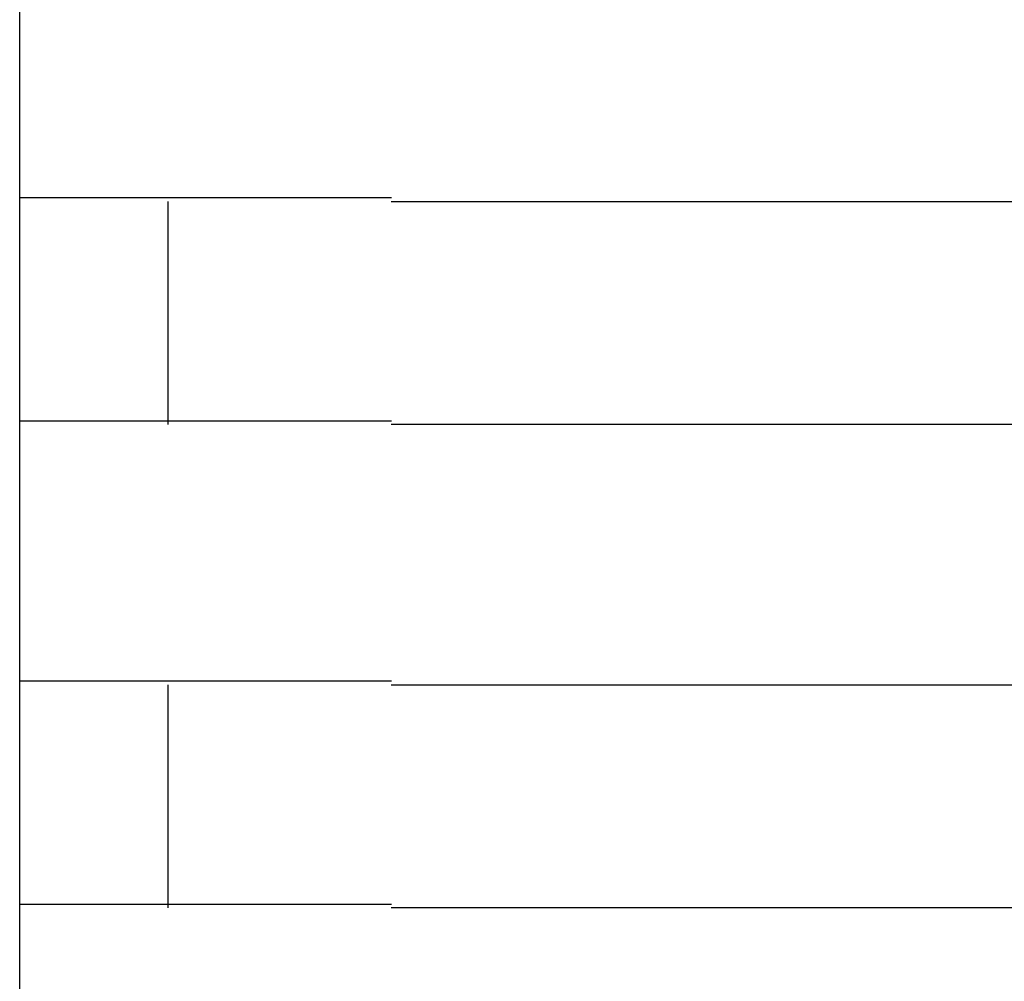
# Model space of a CAD drawing. Extents: x 543 to 20478, y 217 to 14052.
# Drawn here: x 1878 to 1891, y 12455 to 12468 of the extents above; entities that cross this region are included whole.
import ezdxf

# ---------------------------------------------------------------- set-up
doc = ezdxf.new("R2010")
doc.units = 0
doc.header["$LTSCALE"] = 50
doc.header["$MEASUREMENT"] = 0
doc.layers.add('鼻隠し前コーナー樹脂', color=4, linetype='CONTINUOUS')

msp = doc.modelspace()

# ---------------------------------------------------------------- linework, layer by layer
at = {"layer": '鼻隠し前コーナー樹脂', "linetype": 'Continuous'}
for p, q in [((1877.896, 12465.852), (1877.896, 12469.352)), ((1877.896, 12464.352), (1877.896, 12465.852)), ((1879.896, 12462.852), (1879.896, 12465.852)), ((1882.896, 12465.852), (1902.896, 12465.852)), ((1877.896, 12462.852), (1877.896, 12464.352)), ((1877.896, 12459.352), (1877.896, 12462.852)), ((1902.896, 12462.852), (1882.896, 12462.852)), ((1877.896, 12457.852), (1877.896, 12459.352)), ((1879.896, 12456.352), (1879.896, 12459.352)), ((1882.896, 12459.352), (1902.896, 12459.352)), ((1877.896, 12456.352), (1877.896, 12457.852)), ((1877.896, 12452.852), (1877.896, 12456.352)), ((1902.896, 12456.352), (1882.896, 12456.352))]:
    msp.add_line(p, q, dxfattribs=at)
at = {"layer": '鼻隠し前コーナー樹脂'}
for points in [[(1882.9, 12465.9, 0), (1882.88, 12465.9, 0), (1882.85, 12465.9, 0), (1882.83, 12465.9, 0), (1882.81, 12465.9, 0), (1882.79, 12465.9, 0), (1882.77, 12465.9, 0), (1882.75, 12465.9, 0), (1882.73, 12465.9, 0), (1882.71, 12465.9, 0), (1882.69, 12465.9, 0), (1882.67, 12465.9, 0), (1882.65, 12465.9, 0), (1882.63, 12465.9, 0), (1882.61, 12465.9, 0), (1882.59, 12465.9, 0), (1882.57, 12465.9, 0), (1882.55, 12465.9, 0), (1882.53, 12465.9, 0), (1882.51, 12465.9, 0), (1882.49, 12465.9, 0), (1882.47, 12465.9, 0), (1882.44, 12465.9, 0), (1882.42, 12465.9, 0), (1882.4, 12465.9, 0), (1882.38, 12465.9, 0), (1882.36, 12465.9, 0), (1882.34, 12465.9, 0), (1882.32, 12465.9, 0), (1882.3, 12465.9, 0), (1882.28, 12465.9, 0), (1882.26, 12465.9, 0), (1882.24, 12465.9, 0), (1882.22, 12465.9, 0), (1882.2, 12465.9, 0), (1882.18, 12465.9, 0), (1882.16, 12465.9, 0), (1882.14, 12465.9, 0), (1882.12, 12465.9, 0), (1882.1, 12465.9, 0), (1882.08, 12465.9, 0), (1882.06, 12465.9, 0), (1882.04, 12465.9, 0), (1882.02, 12465.9, 0), (1882, 12465.9, 0), (1881.98, 12465.9, 0), (1881.96, 12465.9, 0), (1881.94, 12465.9, 0), (1881.92, 12465.9, 0), (1881.9, 12465.9, 0), (1881.88, 12465.9, 0), (1881.86, 12465.9, 0), (1881.84, 12465.9, 0), (1881.82, 12465.9, 0), (1881.8, 12465.9, 0), (1881.78, 12465.9, 0), (1881.76, 12465.9, 0), (1881.74, 12465.9, 0), (1881.72, 12465.9, 0), (1881.7, 12465.9, 0), (1881.68, 12465.9, 0), (1881.66, 12465.9, 0), (1881.64, 12465.9, 0), (1881.62, 12465.9, 0), (1881.6, 12465.9, 0), (1881.58, 12465.9, 0), (1881.56, 12465.9, 0), (1881.54, 12465.9, 0), (1881.52, 12465.9, 0), (1881.5, 12465.9, 0), (1881.48, 12465.9, 0), (1881.46, 12465.9, 0), (1881.44, 12465.9, 0), (1881.42, 12465.9, 0), (1881.4, 12465.9, 0), (1881.38, 12465.9, 0), (1881.36, 12465.9, 0), (1881.34, 12465.9, 0), (1881.32, 12465.9, 0), (1881.3, 12465.9, 0), (1881.28, 12465.9, 0), (1881.26, 12465.9, 0), (1881.24, 12465.9, 0), (1881.23, 12465.9, 0), (1881.21, 12465.9, 0), (1881.19, 12465.9, 0), (1881.17, 12465.9, 0), (1881.15, 12465.9, 0), (1881.13, 12465.9, 0), (1881.11, 12465.9, 0), (1881.09, 12465.9, 0), (1881.07, 12465.9, 0), (1881.05, 12465.9, 0), (1881.03, 12465.9, 0), (1881.01, 12465.9, 0), (1881, 12465.9, 0), (1880.98, 12465.9, 0), (1880.96, 12465.9, 0), (1880.94, 12465.9, 0), (1880.92, 12465.9, 0), (1880.9, 12465.9, 0), (1880.88, 12465.9, 0), (1880.86, 12465.9, 0), (1880.85, 12465.9, 0), (1880.83, 12465.9, 0), (1880.81, 12465.9, 0), (1880.79, 12465.9, 0), (1880.77, 12465.9, 0), (1880.75, 12465.9, 0), (1880.73, 12465.9, 0), (1880.71, 12465.9, 0), (1880.7, 12465.9, 0), (1880.68, 12465.9, 0), (1880.66, 12465.9, 0), (1880.64, 12465.9, 0), (1880.62, 12465.9, 0), (1880.6, 12465.9, 0), (1880.59, 12465.9, 0), (1880.57, 12465.9, 0), (1880.55, 12465.9, 0), (1880.53, 12465.9, 0), (1880.51, 12465.9, 0), (1880.5, 12465.9, 0), (1880.48, 12465.9, 0), (1880.46, 12465.9, 0), (1880.44, 12465.9, 0), (1880.42, 12465.9, 0), (1880.41, 12465.9, 0), (1880.39, 12465.9, 0), (1880.37, 12465.9, 0), (1880.35, 12465.9, 0), (1880.34, 12465.9, 0), (1880.32, 12465.9, 0), (1880.3, 12465.9, 0), (1880.28, 12465.9, 0), (1880.27, 12465.9, 0), (1880.25, 12465.9, 0), (1880.23, 12465.9, 0), (1880.21, 12465.9, 0), (1880.2, 12465.9, 0), (1880.18, 12465.9, 0), (1880.16, 12465.9, 0), (1880.14, 12465.9, 0), (1880.13, 12465.9, 0), (1880.11, 12465.9, 0), (1880.09, 12465.9, 0), (1880.08, 12465.9, 0), (1880.06, 12465.9, 0), (1880.04, 12465.9, 0), (1880.03, 12465.9, 0), (1880.01, 12465.9, 0), (1879.99, 12465.9, 0), (1879.98, 12465.9, 0), (1879.96, 12465.9, 0), (1879.94, 12465.9, 0), (1879.93, 12465.9, 0), (1879.91, 12465.9, 0), (1879.89, 12465.9, 0), (1879.88, 12465.9, 0), (1879.86, 12465.9, 0), (1879.84, 12465.9, 0), (1879.83, 12465.9, 0), (1879.81, 12465.9, 0), (1879.8, 12465.9, 0), (1879.78, 12465.9, 0), (1879.76, 12465.9, 0), (1879.75, 12465.9, 0), (1879.73, 12465.9, 0), (1879.72, 12465.9, 0), (1879.7, 12465.9, 0), (1879.68, 12465.9, 0), (1879.67, 12465.9, 0), (1879.65, 12465.9, 0), (1879.64, 12465.9, 0), (1879.62, 12465.9, 0), (1879.61, 12465.9, 0), (1879.59, 12465.9, 0), (1879.58, 12465.9, 0), (1879.56, 12465.9, 0), (1879.55, 12465.9, 0), (1879.53, 12465.9, 0), (1879.51, 12465.9, 0), (1879.5, 12465.9, 0), (1879.48, 12465.9, 0), (1879.47, 12465.9, 0), (1879.46, 12465.9, 0), (1879.44, 12465.9, 0), (1879.43, 12465.9, 0), (1879.41, 12465.9, 0), (1879.4, 12465.9, 0), (1879.38, 12465.9, 0), (1879.37, 12465.9, 0), (1879.35, 12465.9, 0), (1879.34, 12465.9, 0), (1879.32, 12465.9, 0), (1879.31, 12465.9, 0), (1879.3, 12465.9, 0), (1879.28, 12465.9, 0), (1879.27, 12465.9, 0), (1879.25, 12465.9, 0), (1879.24, 12465.9, 0), (1879.22, 12465.9, 0), (1879.21, 12465.9, 0), (1879.2, 12465.9, 0), (1879.18, 12465.9, 0), (1879.17, 12465.9, 0), (1879.16, 12465.9, 0), (1879.14, 12465.9, 0), (1879.13, 12465.9, 0), (1879.12, 12465.9, 0), (1879.1, 12465.9, 0), (1879.09, 12465.9, 0), (1879.08, 12465.9, 0), (1879.06, 12465.9, 0), (1879.05, 12465.9, 0), (1879.04, 12465.9, 0), (1879.02, 12465.9, 0), (1879.01, 12465.9, 0), (1879, 12465.9, 0), (1878.98, 12465.9, 0), (1878.97, 12465.9, 0), (1878.96, 12465.9, 0), (1878.95, 12465.9, 0), (1878.93, 12465.9, 0), (1878.92, 12465.9, 0), (1878.91, 12465.9, 0), (1878.9, 12465.9, 0), (1878.88, 12465.9, 0), (1878.87, 12465.9, 0), (1878.86, 12465.9, 0), (1878.85, 12465.9, 0), (1878.84, 12465.9, 0), (1878.82, 12465.9, 0), (1878.81, 12465.9, 0), (1878.8, 12465.9, 0), (1878.79, 12465.9, 0), (1878.78, 12465.9, 0), (1878.76, 12465.9, 0), (1878.75, 12465.9, 0), (1878.74, 12465.9, 0), (1878.73, 12465.9, 0), (1878.72, 12465.9, 0), (1878.71, 12465.9, 0), (1878.7, 12465.9, 0), (1878.69, 12465.9, 0), (1878.67, 12465.9, 0), (1878.66, 12465.9, 0), (1878.65, 12465.9, 0), (1878.64, 12465.9, 0), (1878.63, 12465.9, 0), (1878.62, 12465.9, 0), (1878.61, 12465.9, 0), (1878.6, 12465.9, 0), (1878.59, 12465.9, 0), (1878.58, 12465.9, 0), (1878.57, 12465.9, 0), (1878.56, 12465.9, 0), (1878.55, 12465.9, 0), (1878.54, 12465.9, 0), (1878.53, 12465.9, 0), (1878.52, 12465.9, 0), (1878.51, 12465.9, 0), (1878.5, 12465.9, 0), (1878.49, 12465.9, 0), (1878.48, 12465.9, 0), (1878.47, 12465.9, 0), (1878.46, 12465.9, 0), (1878.45, 12465.9, 0), (1878.44, 12465.9, 0), (1878.43, 12465.9, 0), (1878.42, 12465.9, 0), (1878.41, 12465.9, 0), (1878.41, 12465.9, 0), (1878.4, 12465.9, 0), (1878.39, 12465.9, 0), (1878.38, 12465.9, 0), (1878.37, 12465.9, 0), (1878.36, 12465.9, 0), (1878.35, 12465.9, 0), (1878.34, 12465.9, 0), (1878.34, 12465.9, 0), (1878.33, 12465.9, 0), (1878.32, 12465.9, 0), (1878.31, 12465.9, 0), (1878.3, 12465.9, 0), (1878.29, 12465.9, 0), (1878.29, 12465.9, 0), (1878.28, 12465.9, 0), (1878.27, 12465.9, 0), (1878.26, 12465.9, 0), (1878.26, 12465.9, 0), (1878.25, 12465.9, 0), (1878.24, 12465.9, 0), (1878.23, 12465.9, 0), (1878.22, 12465.9, 0), (1878.22, 12465.9, 0), (1878.21, 12465.9, 0), (1878.2, 12465.9, 0), (1878.2, 12465.9, 0), (1878.19, 12465.9, 0), (1878.18, 12465.9, 0), (1878.17, 12465.9, 0), (1878.17, 12465.9, 0), (1878.16, 12465.9, 0), (1878.15, 12465.9, 0), (1878.15, 12465.9, 0), (1878.14, 12465.9, 0), (1878.13, 12465.9, 0), (1878.13, 12465.9, 0), (1878.12, 12465.9, 0), (1878.12, 12465.9, 0), (1878.11, 12465.9, 0), (1878.1, 12465.9, 0), (1878.1, 12465.9, 0), (1878.09, 12465.9, 0), (1878.09, 12465.9, 0), (1878.08, 12465.9, 0), (1878.08, 12465.9, 0), (1878.07, 12465.9, 0), (1878.07, 12465.9, 0), (1878.06, 12465.9, 0), (1878.05, 12465.9, 0), (1878.05, 12465.9, 0), (1878.05, 12465.9, 0), (1878.04, 12465.9, 0), (1878.04, 12465.9, 0), (1878.03, 12465.9, 0), (1878.03, 12465.9, 0), (1878.02, 12465.9, 0), (1878.02, 12465.9, 0), (1878.01, 12465.9, 0), (1878.01, 12465.9, 0), (1878.01, 12465.9, 0), (1878, 12465.9, 0), (1878, 12465.9, 0), (1877.99, 12465.9, 0), (1877.99, 12465.9, 0), (1877.99, 12465.9, 0), (1877.98, 12465.9, 0), (1877.98, 12465.9, 0), (1877.98, 12465.9, 0), (1877.97, 12465.9, 0), (1877.97, 12465.9, 0), (1877.97, 12465.9, 0), (1877.97, 12465.9, 0), (1877.96, 12465.9, 0), (1877.96, 12465.9, 0), (1877.96, 12465.9, 0), (1877.96, 12465.9, 0), (1877.95, 12465.9, 0), (1877.95, 12465.9, 0), (1877.95, 12465.9, 0), (1877.95, 12465.9, 0), (1877.94, 12465.9, 0), (1877.94, 12465.9, 0), (1877.94, 12465.9, 0), (1877.94, 12465.9, 0), (1877.94, 12465.9, 0), (1877.93, 12465.9, 0), (1877.93, 12465.9, 0), (1877.93, 12465.9, 0), (1877.93, 12465.9, 0), (1877.93, 12465.9, 0), (1877.92, 12465.9, 0), (1877.92, 12465.9, 0), (1877.92, 12465.9, 0), (1877.92, 12465.9, 0), (1877.92, 12465.9, 0), (1877.92, 12465.9, 0), (1877.91, 12465.9, 0), (1877.91, 12465.9, 0), (1877.91, 12465.9, 0), (1877.91, 12465.9, 0), (1877.91, 12465.9, 0), (1877.91, 12465.9, 0), (1877.91, 12465.9, 0), (1877.9, 12465.9, 0), (1877.9, 12465.9, 0), (1877.9, 12465.9, 0), (1877.9, 12465.9, 0), (1877.9, 12465.9, 0), (1877.9, 12465.9, 0), (1877.9, 12465.9, 0), (1877.9, 12465.9, 0)], [(1877.9, 12462.9, 0), (1877.9, 12462.9, 0), (1877.9, 12462.9, 0), (1877.9, 12462.9, 0), (1877.9, 12462.9, 0), (1877.9, 12462.9, 0), (1877.9, 12462.9, 0), (1877.9, 12462.9, 0), (1877.9, 12462.9, 0), (1877.9, 12462.9, 0), (1877.91, 12462.9, 0), (1877.91, 12462.9, 0), (1877.91, 12462.9, 0), (1877.91, 12462.9, 0), (1877.91, 12462.9, 0), (1877.91, 12462.9, 0), (1877.91, 12462.9, 0), (1877.91, 12462.9, 0), (1877.92, 12462.9, 0), (1877.92, 12462.9, 0), (1877.92, 12462.9, 0), (1877.92, 12462.9, 0), (1877.92, 12462.9, 0), (1877.92, 12462.9, 0), (1877.93, 12462.9, 0), (1877.93, 12462.9, 0), (1877.93, 12462.9, 0), (1877.93, 12462.9, 0), (1877.93, 12462.9, 0), (1877.93, 12462.9, 0), (1877.94, 12462.9, 0), (1877.94, 12462.9, 0), (1877.94, 12462.9, 0), (1877.94, 12462.9, 0), (1877.95, 12462.9, 0), (1877.95, 12462.9, 0), (1877.95, 12462.9, 0), (1877.95, 12462.9, 0), (1877.96, 12462.9, 0), (1877.96, 12462.9, 0), (1877.96, 12462.9, 0), (1877.97, 12462.9, 0), (1877.97, 12462.9, 0), (1877.97, 12462.9, 0), (1877.98, 12462.9, 0), (1877.98, 12462.9, 0), (1877.98, 12462.9, 0), (1877.99, 12462.9, 0), (1877.99, 12462.9, 0), (1877.99, 12462.9, 0), (1878, 12462.9, 0), (1878, 12462.9, 0), (1878.01, 12462.9, 0), (1878.01, 12462.9, 0), (1878.02, 12462.9, 0), (1878.02, 12462.9, 0), (1878.02, 12462.9, 0), (1878.03, 12462.9, 0), (1878.03, 12462.9, 0), (1878.04, 12462.9, 0), (1878.04, 12462.9, 0), (1878.05, 12462.9, 0), (1878.05, 12462.9, 0), (1878.06, 12462.9, 0), (1878.07, 12462.9, 0), (1878.07, 12462.9, 0), (1878.08, 12462.9, 0), (1878.08, 12462.9, 0), (1878.09, 12462.9, 0), (1878.09, 12462.9, 0), (1878.1, 12462.9, 0), (1878.1, 12462.9, 0), (1878.11, 12462.9, 0), (1878.12, 12462.9, 0), (1878.12, 12462.9, 0), (1878.13, 12462.9, 0), (1878.14, 12462.9, 0), (1878.14, 12462.9, 0), (1878.15, 12462.9, 0), (1878.16, 12462.9, 0), (1878.16, 12462.9, 0), (1878.17, 12462.9, 0), (1878.18, 12462.9, 0), (1878.18, 12462.9, 0), (1878.19, 12462.9, 0), (1878.2, 12462.9, 0), (1878.2, 12462.9, 0), (1878.21, 12462.9, 0), (1878.22, 12462.9, 0), (1878.23, 12462.9, 0), (1878.23, 12462.9, 0), (1878.24, 12462.9, 0), (1878.25, 12462.9, 0), (1878.26, 12462.9, 0), (1878.26, 12462.9, 0), (1878.27, 12462.9, 0), (1878.28, 12462.9, 0), (1878.29, 12462.9, 0), (1878.29, 12462.9, 0), (1878.3, 12462.9, 0), (1878.31, 12462.9, 0), (1878.32, 12462.9, 0), (1878.33, 12462.9, 0), (1878.34, 12462.9, 0), (1878.34, 12462.9, 0), (1878.35, 12462.9, 0), (1878.36, 12462.9, 0), (1878.37, 12462.9, 0), (1878.38, 12462.9, 0), (1878.39, 12462.9, 0), (1878.4, 12462.9, 0), (1878.4, 12462.9, 0), (1878.41, 12462.9, 0), (1878.42, 12462.9, 0), (1878.43, 12462.9, 0), (1878.44, 12462.9, 0), (1878.45, 12462.9, 0), (1878.46, 12462.9, 0), (1878.47, 12462.9, 0), (1878.48, 12462.9, 0), (1878.49, 12462.9, 0), (1878.5, 12462.9, 0), (1878.51, 12462.9, 0), (1878.52, 12462.9, 0), (1878.53, 12462.9, 0), (1878.54, 12462.9, 0), (1878.55, 12462.9, 0), (1878.56, 12462.9, 0), (1878.57, 12462.9, 0), (1878.58, 12462.9, 0), (1878.59, 12462.9, 0), (1878.6, 12462.9, 0), (1878.61, 12462.9, 0), (1878.62, 12462.9, 0), (1878.63, 12462.9, 0), (1878.64, 12462.9, 0), (1878.65, 12462.9, 0), (1878.66, 12462.9, 0), (1878.67, 12462.9, 0), (1878.69, 12462.9, 0), (1878.7, 12462.9, 0), (1878.71, 12462.9, 0), (1878.72, 12462.9, 0), (1878.73, 12462.9, 0), (1878.74, 12462.9, 0), (1878.75, 12462.9, 0), (1878.76, 12462.9, 0), (1878.78, 12462.9, 0), (1878.79, 12462.9, 0), (1878.8, 12462.9, 0), (1878.81, 12462.9, 0), (1878.82, 12462.9, 0), (1878.84, 12462.9, 0), (1878.85, 12462.9, 0), (1878.86, 12462.9, 0), (1878.87, 12462.9, 0), (1878.88, 12462.9, 0), (1878.9, 12462.9, 0), (1878.91, 12462.9, 0), (1878.92, 12462.9, 0), (1878.93, 12462.9, 0), (1878.95, 12462.9, 0), (1878.96, 12462.9, 0), (1878.97, 12462.9, 0), (1878.98, 12462.9, 0), (1879, 12462.9, 0), (1879.01, 12462.9, 0), (1879.02, 12462.9, 0), (1879.04, 12462.9, 0), (1879.05, 12462.9, 0), (1879.06, 12462.9, 0), (1879.07, 12462.9, 0), (1879.09, 12462.9, 0), (1879.1, 12462.9, 0), (1879.11, 12462.9, 0), (1879.13, 12462.9, 0), (1879.14, 12462.9, 0), (1879.16, 12462.9, 0), (1879.17, 12462.9, 0), (1879.18, 12462.9, 0), (1879.2, 12462.9, 0), (1879.21, 12462.9, 0), (1879.22, 12462.9, 0), (1879.24, 12462.9, 0), (1879.25, 12462.9, 0), (1879.27, 12462.9, 0), (1879.28, 12462.9, 0), (1879.29, 12462.9, 0), (1879.31, 12462.9, 0), (1879.32, 12462.9, 0), (1879.34, 12462.9, 0), (1879.35, 12462.9, 0), (1879.37, 12462.9, 0), (1879.38, 12462.9, 0), (1879.4, 12462.9, 0), (1879.41, 12462.9, 0), (1879.42, 12462.9, 0), (1879.44, 12462.9, 0), (1879.45, 12462.9, 0), (1879.47, 12462.9, 0), (1879.48, 12462.9, 0), (1879.5, 12462.9, 0), (1879.51, 12462.9, 0), (1879.53, 12462.9, 0), (1879.54, 12462.9, 0), (1879.56, 12462.9, 0), (1879.58, 12462.9, 0), (1879.59, 12462.9, 0), (1879.61, 12462.9, 0), (1879.62, 12462.9, 0), (1879.64, 12462.9, 0), (1879.65, 12462.9, 0), (1879.67, 12462.9, 0), (1879.68, 12462.9, 0), (1879.7, 12462.9, 0), (1879.72, 12462.9, 0), (1879.73, 12462.9, 0), (1879.75, 12462.9, 0), (1879.76, 12462.9, 0), (1879.78, 12462.9, 0), (1879.8, 12462.9, 0), (1879.81, 12462.9, 0), (1879.83, 12462.9, 0), (1879.84, 12462.9, 0), (1879.86, 12462.9, 0), (1879.88, 12462.9, 0), (1879.89, 12462.9, 0), (1879.91, 12462.9, 0), (1879.93, 12462.9, 0), (1879.94, 12462.9, 0), (1879.96, 12462.9, 0), (1879.98, 12462.9, 0), (1879.99, 12462.9, 0), (1880.01, 12462.9, 0), (1880.03, 12462.9, 0), (1880.04, 12462.9, 0), (1880.06, 12462.9, 0), (1880.08, 12462.9, 0), (1880.09, 12462.9, 0), (1880.11, 12462.9, 0), (1880.13, 12462.9, 0), (1880.14, 12462.9, 0), (1880.16, 12462.9, 0), (1880.18, 12462.9, 0), (1880.2, 12462.9, 0), (1880.21, 12462.9, 0), (1880.23, 12462.9, 0), (1880.25, 12462.9, 0), (1880.27, 12462.9, 0), (1880.28, 12462.9, 0), (1880.3, 12462.9, 0), (1880.32, 12462.9, 0), (1880.34, 12462.9, 0), (1880.35, 12462.9, 0), (1880.37, 12462.9, 0), (1880.39, 12462.9, 0), (1880.41, 12462.9, 0), (1880.42, 12462.9, 0), (1880.44, 12462.9, 0), (1880.46, 12462.9, 0), (1880.48, 12462.9, 0), (1880.5, 12462.9, 0), (1880.51, 12462.9, 0), (1880.53, 12462.9, 0), (1880.55, 12462.9, 0), (1880.57, 12462.9, 0), (1880.59, 12462.9, 0), (1880.6, 12462.9, 0), (1880.62, 12462.9, 0), (1880.64, 12462.9, 0), (1880.66, 12462.9, 0), (1880.68, 12462.9, 0), (1880.7, 12462.9, 0), (1880.71, 12462.9, 0), (1880.73, 12462.9, 0), (1880.75, 12462.9, 0), (1880.77, 12462.9, 0), (1880.79, 12462.9, 0), (1880.81, 12462.9, 0), (1880.83, 12462.9, 0), (1880.84, 12462.9, 0), (1880.86, 12462.9, 0), (1880.88, 12462.9, 0), (1880.9, 12462.9, 0), (1880.92, 12462.9, 0), (1880.94, 12462.9, 0), (1880.96, 12462.9, 0), (1880.98, 12462.9, 0), (1881, 12462.9, 0), (1881.01, 12462.9, 0), (1881.03, 12462.9, 0), (1881.05, 12462.9, 0), (1881.07, 12462.9, 0), (1881.09, 12462.9, 0), (1881.11, 12462.9, 0), (1881.13, 12462.9, 0), (1881.15, 12462.9, 0), (1881.17, 12462.9, 0), (1881.19, 12462.9, 0), (1881.21, 12462.9, 0), (1881.23, 12462.9, 0), (1881.24, 12462.9, 0), (1881.26, 12462.9, 0), (1881.28, 12462.9, 0), (1881.3, 12462.9, 0), (1881.32, 12462.9, 0), (1881.34, 12462.9, 0), (1881.36, 12462.9, 0), (1881.38, 12462.9, 0), (1881.4, 12462.9, 0), (1881.42, 12462.9, 0), (1881.44, 12462.9, 0), (1881.46, 12462.9, 0), (1881.48, 12462.9, 0), (1881.5, 12462.9, 0), (1881.52, 12462.9, 0), (1881.54, 12462.9, 0), (1881.56, 12462.9, 0), (1881.58, 12462.9, 0), (1881.6, 12462.9, 0), (1881.62, 12462.9, 0), (1881.64, 12462.9, 0), (1881.66, 12462.9, 0), (1881.68, 12462.9, 0), (1881.7, 12462.9, 0), (1881.72, 12462.9, 0), (1881.74, 12462.9, 0), (1881.76, 12462.9, 0), (1881.78, 12462.9, 0), (1881.8, 12462.9, 0), (1881.82, 12462.9, 0), (1881.84, 12462.9, 0), (1881.86, 12462.9, 0), (1881.88, 12462.9, 0), (1881.9, 12462.9, 0), (1881.92, 12462.9, 0), (1881.94, 12462.9, 0), (1881.96, 12462.9, 0), (1881.98, 12462.9, 0), (1882, 12462.9, 0), (1882.02, 12462.9, 0), (1882.04, 12462.9, 0), (1882.06, 12462.9, 0), (1882.08, 12462.9, 0), (1882.1, 12462.9, 0), (1882.12, 12462.9, 0), (1882.14, 12462.9, 0), (1882.16, 12462.9, 0), (1882.18, 12462.9, 0), (1882.2, 12462.9, 0), (1882.22, 12462.9, 0), (1882.24, 12462.9, 0), (1882.26, 12462.9, 0), (1882.28, 12462.9, 0), (1882.3, 12462.9, 0), (1882.32, 12462.9, 0), (1882.34, 12462.9, 0), (1882.36, 12462.9, 0), (1882.38, 12462.9, 0), (1882.4, 12462.9, 0), (1882.42, 12462.9, 0), (1882.44, 12462.9, 0), (1882.47, 12462.9, 0), (1882.49, 12462.9, 0), (1882.51, 12462.9, 0), (1882.53, 12462.9, 0), (1882.55, 12462.9, 0), (1882.57, 12462.9, 0), (1882.59, 12462.9, 0), (1882.61, 12462.9, 0), (1882.63, 12462.9, 0), (1882.65, 12462.9, 0), (1882.67, 12462.9, 0), (1882.69, 12462.9, 0), (1882.71, 12462.9, 0), (1882.73, 12462.9, 0), (1882.75, 12462.9, 0), (1882.77, 12462.9, 0), (1882.79, 12462.9, 0), (1882.81, 12462.9, 0), (1882.83, 12462.9, 0), (1882.85, 12462.9, 0), (1882.88, 12462.9, 0), (1882.9, 12462.9, 0)], [(1882.9, 12459.4, 0), (1882.88, 12459.4, 0), (1882.85, 12459.4, 0), (1882.83, 12459.4, 0), (1882.81, 12459.4, 0), (1882.79, 12459.4, 0), (1882.77, 12459.4, 0), (1882.75, 12459.4, 0), (1882.73, 12459.4, 0), (1882.71, 12459.4, 0), (1882.69, 12459.4, 0), (1882.67, 12459.4, 0), (1882.65, 12459.4, 0), (1882.63, 12459.4, 0), (1882.61, 12459.4, 0), (1882.59, 12459.4, 0), (1882.57, 12459.4, 0), (1882.55, 12459.4, 0), (1882.53, 12459.4, 0), (1882.51, 12459.4, 0), (1882.49, 12459.4, 0), (1882.47, 12459.4, 0), (1882.45, 12459.4, 0), (1882.42, 12459.4, 0), (1882.4, 12459.4, 0), (1882.38, 12459.4, 0), (1882.36, 12459.4, 0), (1882.34, 12459.4, 0), (1882.32, 12459.4, 0), (1882.3, 12459.4, 0), (1882.28, 12459.4, 0), (1882.26, 12459.4, 0), (1882.24, 12459.4, 0), (1882.22, 12459.4, 0), (1882.2, 12459.4, 0), (1882.18, 12459.4, 0), (1882.16, 12459.4, 0), (1882.14, 12459.4, 0), (1882.12, 12459.4, 0), (1882.1, 12459.4, 0), (1882.08, 12459.4, 0), (1882.06, 12459.4, 0), (1882.04, 12459.4, 0), (1882.02, 12459.4, 0), (1882, 12459.4, 0), (1881.98, 12459.4, 0), (1881.96, 12459.4, 0), (1881.94, 12459.4, 0), (1881.92, 12459.4, 0), (1881.9, 12459.4, 0), (1881.88, 12459.4, 0), (1881.86, 12459.4, 0), (1881.84, 12459.4, 0), (1881.82, 12459.4, 0), (1881.8, 12459.4, 0), (1881.78, 12459.4, 0), (1881.76, 12459.4, 0), (1881.74, 12459.4, 0), (1881.72, 12459.4, 0), (1881.7, 12459.4, 0), (1881.68, 12459.4, 0), (1881.66, 12459.4, 0), (1881.64, 12459.4, 0), (1881.62, 12459.4, 0), (1881.6, 12459.4, 0), (1881.58, 12459.4, 0), (1881.56, 12459.4, 0), (1881.54, 12459.4, 0), (1881.52, 12459.4, 0), (1881.5, 12459.4, 0), (1881.48, 12459.4, 0), (1881.46, 12459.4, 0), (1881.44, 12459.4, 0), (1881.42, 12459.4, 0), (1881.4, 12459.4, 0), (1881.38, 12459.4, 0), (1881.36, 12459.4, 0), (1881.34, 12459.4, 0), (1881.32, 12459.4, 0), (1881.3, 12459.4, 0), (1881.28, 12459.4, 0), (1881.26, 12459.4, 0), (1881.25, 12459.4, 0), (1881.23, 12459.4, 0), (1881.21, 12459.4, 0), (1881.19, 12459.4, 0), (1881.17, 12459.4, 0), (1881.15, 12459.4, 0), (1881.13, 12459.4, 0), (1881.11, 12459.4, 0), (1881.09, 12459.4, 0), (1881.07, 12459.4, 0), (1881.05, 12459.4, 0), (1881.03, 12459.4, 0), (1881.02, 12459.4, 0), (1881, 12459.4, 0), (1880.98, 12459.4, 0), (1880.96, 12459.4, 0), (1880.94, 12459.4, 0), (1880.92, 12459.4, 0), (1880.9, 12459.4, 0), (1880.88, 12459.4, 0), (1880.86, 12459.4, 0), (1880.85, 12459.4, 0), (1880.83, 12459.4, 0), (1880.81, 12459.4, 0), (1880.79, 12459.4, 0), (1880.77, 12459.4, 0), (1880.75, 12459.4, 0), (1880.73, 12459.4, 0), (1880.72, 12459.4, 0), (1880.7, 12459.4, 0), (1880.68, 12459.4, 0), (1880.66, 12459.4, 0), (1880.64, 12459.4, 0), (1880.62, 12459.4, 0), (1880.61, 12459.4, 0), (1880.59, 12459.4, 0), (1880.57, 12459.4, 0), (1880.55, 12459.4, 0), (1880.53, 12459.4, 0), (1880.51, 12459.4, 0), (1880.5, 12459.4, 0), (1880.48, 12459.4, 0), (1880.46, 12459.4, 0), (1880.44, 12459.4, 0), (1880.43, 12459.4, 0), (1880.41, 12459.4, 0), (1880.39, 12459.4, 0), (1880.37, 12459.4, 0), (1880.35, 12459.4, 0), (1880.34, 12459.4, 0), (1880.32, 12459.4, 0), (1880.3, 12459.4, 0), (1880.28, 12459.4, 0), (1880.27, 12459.4, 0), (1880.25, 12459.4, 0), (1880.23, 12459.4, 0), (1880.21, 12459.4, 0), (1880.2, 12459.4, 0), (1880.18, 12459.4, 0), (1880.16, 12459.4, 0), (1880.15, 12459.4, 0), (1880.13, 12459.4, 0), (1880.11, 12459.4, 0), (1880.09, 12459.4, 0), (1880.08, 12459.4, 0), (1880.06, 12459.4, 0), (1880.04, 12459.4, 0), (1880.03, 12459.4, 0), (1880.01, 12459.4, 0), (1879.99, 12459.4, 0), (1879.98, 12459.4, 0), (1879.96, 12459.4, 0), (1879.94, 12459.4, 0), (1879.93, 12459.4, 0), (1879.91, 12459.4, 0), (1879.89, 12459.4, 0), (1879.88, 12459.4, 0), (1879.86, 12459.4, 0), (1879.85, 12459.4, 0), (1879.83, 12459.4, 0), (1879.81, 12459.4, 0), (1879.8, 12459.4, 0), (1879.78, 12459.4, 0), (1879.76, 12459.4, 0), (1879.75, 12459.4, 0), (1879.73, 12459.4, 0), (1879.72, 12459.4, 0), (1879.7, 12459.4, 0), (1879.69, 12459.4, 0), (1879.67, 12459.4, 0), (1879.65, 12459.4, 0), (1879.64, 12459.4, 0), (1879.62, 12459.4, 0), (1879.61, 12459.4, 0), (1879.59, 12459.4, 0), (1879.58, 12459.4, 0), (1879.56, 12459.4, 0), (1879.55, 12459.4, 0), (1879.53, 12459.4, 0), (1879.52, 12459.4, 0), (1879.5, 12459.4, 0), (1879.49, 12459.4, 0), (1879.47, 12459.4, 0), (1879.46, 12459.4, 0), (1879.44, 12459.4, 0), (1879.43, 12459.4, 0), (1879.41, 12459.4, 0), (1879.4, 12459.4, 0), (1879.38, 12459.4, 0), (1879.37, 12459.4, 0), (1879.35, 12459.4, 0), (1879.34, 12459.4, 0), (1879.32, 12459.4, 0), (1879.31, 12459.4, 0), (1879.3, 12459.4, 0), (1879.28, 12459.4, 0), (1879.27, 12459.4, 0), (1879.25, 12459.4, 0), (1879.24, 12459.4, 0), (1879.23, 12459.4, 0), (1879.21, 12459.4, 0), (1879.2, 12459.4, 0), (1879.18, 12459.4, 0), (1879.17, 12459.4, 0), (1879.16, 12459.4, 0), (1879.14, 12459.4, 0), (1879.13, 12459.4, 0), (1879.12, 12459.4, 0), (1879.1, 12459.4, 0), (1879.09, 12459.4, 0), (1879.08, 12459.4, 0), (1879.06, 12459.4, 0), (1879.05, 12459.4, 0), (1879.04, 12459.4, 0), (1879.02, 12459.4, 0), (1879.01, 12459.4, 0), (1879, 12459.4, 0), (1878.98, 12459.4, 0), (1878.97, 12459.4, 0), (1878.96, 12459.4, 0), (1878.95, 12459.4, 0), (1878.93, 12459.4, 0), (1878.92, 12459.4, 0), (1878.91, 12459.4, 0), (1878.9, 12459.4, 0), (1878.88, 12459.4, 0), (1878.87, 12459.4, 0), (1878.86, 12459.4, 0), (1878.85, 12459.4, 0), (1878.84, 12459.4, 0), (1878.82, 12459.4, 0), (1878.81, 12459.4, 0), (1878.8, 12459.4, 0), (1878.79, 12459.4, 0), (1878.78, 12459.4, 0), (1878.77, 12459.4, 0), (1878.75, 12459.4, 0), (1878.74, 12459.4, 0), (1878.73, 12459.4, 0), (1878.72, 12459.4, 0), (1878.71, 12459.4, 0), (1878.7, 12459.4, 0), (1878.69, 12459.4, 0), (1878.68, 12459.4, 0), (1878.66, 12459.4, 0), (1878.65, 12459.4, 0), (1878.64, 12459.4, 0), (1878.63, 12459.4, 0), (1878.62, 12459.4, 0), (1878.61, 12459.4, 0), (1878.6, 12459.4, 0), (1878.59, 12459.4, 0), (1878.58, 12459.4, 0), (1878.57, 12459.4, 0), (1878.56, 12459.4, 0), (1878.55, 12459.4, 0), (1878.54, 12459.4, 0), (1878.53, 12459.4, 0), (1878.52, 12459.4, 0), (1878.51, 12459.4, 0), (1878.5, 12459.4, 0), (1878.49, 12459.4, 0), (1878.48, 12459.4, 0), (1878.47, 12459.4, 0), (1878.46, 12459.4, 0), (1878.45, 12459.4, 0), (1878.44, 12459.4, 0), (1878.43, 12459.4, 0), (1878.42, 12459.4, 0), (1878.41, 12459.4, 0), (1878.41, 12459.4, 0), (1878.4, 12459.4, 0), (1878.39, 12459.4, 0), (1878.38, 12459.4, 0), (1878.37, 12459.4, 0), (1878.36, 12459.4, 0), (1878.35, 12459.4, 0), (1878.34, 12459.4, 0), (1878.34, 12459.4, 0), (1878.33, 12459.4, 0), (1878.32, 12459.4, 0), (1878.31, 12459.4, 0), (1878.3, 12459.4, 0), (1878.29, 12459.4, 0), (1878.29, 12459.4, 0), (1878.28, 12459.4, 0), (1878.27, 12459.4, 0), (1878.26, 12459.4, 0), (1878.25, 12459.4, 0), (1878.25, 12459.4, 0), (1878.24, 12459.4, 0), (1878.23, 12459.4, 0), (1878.22, 12459.4, 0), (1878.22, 12459.4, 0), (1878.21, 12459.4, 0), (1878.2, 12459.4, 0), (1878.2, 12459.4, 0), (1878.19, 12459.4, 0), (1878.18, 12459.4, 0), (1878.17, 12459.4, 0), (1878.17, 12459.4, 0), (1878.16, 12459.4, 0), (1878.15, 12459.4, 0), (1878.15, 12459.4, 0), (1878.14, 12459.4, 0), (1878.13, 12459.4, 0), (1878.13, 12459.4, 0), (1878.12, 12459.4, 0), (1878.12, 12459.4, 0), (1878.11, 12459.4, 0), (1878.1, 12459.4, 0), (1878.1, 12459.4, 0), (1878.09, 12459.4, 0), (1878.09, 12459.4, 0), (1878.08, 12459.4, 0), (1878.08, 12459.4, 0), (1878.07, 12459.4, 0), (1878.07, 12459.4, 0), (1878.06, 12459.4, 0), (1878.05, 12459.4, 0), (1878.05, 12459.4, 0), (1878.05, 12459.4, 0), (1878.04, 12459.4, 0), (1878.04, 12459.4, 0), (1878.03, 12459.4, 0), (1878.03, 12459.4, 0), (1878.02, 12459.4, 0), (1878.02, 12459.4, 0), (1878.01, 12459.4, 0), (1878.01, 12459.4, 0), (1878.01, 12459.4, 0), (1878, 12459.4, 0), (1878, 12459.4, 0), (1877.99, 12459.4, 0), (1877.99, 12459.4, 0), (1877.99, 12459.4, 0), (1877.98, 12459.4, 0), (1877.98, 12459.4, 0), (1877.98, 12459.4, 0), (1877.97, 12459.4, 0), (1877.97, 12459.4, 0), (1877.97, 12459.4, 0), (1877.97, 12459.4, 0), (1877.96, 12459.4, 0), (1877.96, 12459.4, 0), (1877.96, 12459.4, 0), (1877.96, 12459.4, 0), (1877.95, 12459.4, 0), (1877.95, 12459.4, 0), (1877.95, 12459.4, 0), (1877.95, 12459.4, 0), (1877.94, 12459.4, 0), (1877.94, 12459.4, 0), (1877.94, 12459.4, 0), (1877.94, 12459.4, 0), (1877.94, 12459.4, 0), (1877.93, 12459.4, 0), (1877.93, 12459.4, 0), (1877.93, 12459.4, 0), (1877.93, 12459.4, 0), (1877.93, 12459.4, 0), (1877.92, 12459.4, 0), (1877.92, 12459.4, 0), (1877.92, 12459.4, 0), (1877.92, 12459.4, 0), (1877.92, 12459.4, 0), (1877.92, 12459.4, 0), (1877.91, 12459.4, 0), (1877.91, 12459.4, 0), (1877.91, 12459.4, 0), (1877.91, 12459.4, 0), (1877.91, 12459.4, 0), (1877.91, 12459.4, 0), (1877.91, 12459.4, 0), (1877.9, 12459.4, 0), (1877.9, 12459.4, 0), (1877.9, 12459.4, 0), (1877.9, 12459.4, 0), (1877.9, 12459.4, 0), (1877.9, 12459.4, 0), (1877.9, 12459.4, 0), (1877.9, 12459.4, 0)], [(1877.9, 12456.4, 0), (1877.9, 12456.4, 0), (1877.9, 12456.4, 0), (1877.9, 12456.4, 0), (1877.9, 12456.4, 0), (1877.9, 12456.4, 0), (1877.9, 12456.4, 0), (1877.9, 12456.4, 0), (1877.9, 12456.4, 0), (1877.9, 12456.4, 0), (1877.91, 12456.4, 0), (1877.91, 12456.4, 0), (1877.91, 12456.4, 0), (1877.91, 12456.4, 0), (1877.91, 12456.4, 0), (1877.91, 12456.4, 0), (1877.91, 12456.4, 0), (1877.91, 12456.4, 0), (1877.92, 12456.4, 0), (1877.92, 12456.4, 0), (1877.92, 12456.4, 0), (1877.92, 12456.4, 0), (1877.92, 12456.4, 0), (1877.92, 12456.4, 0), (1877.93, 12456.4, 0), (1877.93, 12456.4, 0), (1877.93, 12456.4, 0), (1877.93, 12456.4, 0), (1877.93, 12456.4, 0), (1877.93, 12456.4, 0), (1877.94, 12456.4, 0), (1877.94, 12456.4, 0), (1877.94, 12456.4, 0), (1877.94, 12456.4, 0), (1877.95, 12456.4, 0), (1877.95, 12456.4, 0), (1877.95, 12456.4, 0), (1877.95, 12456.4, 0), (1877.96, 12456.4, 0), (1877.96, 12456.4, 0), (1877.96, 12456.4, 0), (1877.97, 12456.4, 0), (1877.97, 12456.4, 0), (1877.97, 12456.4, 0), (1877.98, 12456.4, 0), (1877.98, 12456.4, 0), (1877.98, 12456.4, 0), (1877.99, 12456.4, 0), (1877.99, 12456.4, 0), (1877.99, 12456.4, 0), (1878, 12456.4, 0), (1878, 12456.4, 0), (1878.01, 12456.4, 0), (1878.01, 12456.4, 0), (1878.02, 12456.4, 0), (1878.02, 12456.4, 0), (1878.03, 12456.4, 0), (1878.03, 12456.4, 0), (1878.03, 12456.4, 0), (1878.04, 12456.4, 0), (1878.04, 12456.4, 0), (1878.05, 12456.4, 0), (1878.05, 12456.4, 0), (1878.06, 12456.4, 0), (1878.07, 12456.4, 0), (1878.07, 12456.4, 0), (1878.08, 12456.4, 0), (1878.08, 12456.4, 0), (1878.09, 12456.4, 0), (1878.09, 12456.4, 0), (1878.1, 12456.4, 0), (1878.11, 12456.4, 0), (1878.11, 12456.4, 0), (1878.12, 12456.4, 0), (1878.12, 12456.4, 0), (1878.13, 12456.4, 0), (1878.14, 12456.4, 0), (1878.14, 12456.4, 0), (1878.15, 12456.4, 0), (1878.16, 12456.4, 0), (1878.16, 12456.4, 0), (1878.17, 12456.4, 0), (1878.18, 12456.4, 0), (1878.18, 12456.4, 0), (1878.19, 12456.4, 0), (1878.2, 12456.4, 0), (1878.2, 12456.4, 0), (1878.21, 12456.4, 0), (1878.22, 12456.4, 0), (1878.23, 12456.4, 0), (1878.23, 12456.4, 0), (1878.24, 12456.4, 0), (1878.25, 12456.4, 0), (1878.26, 12456.4, 0), (1878.26, 12456.4, 0), (1878.27, 12456.4, 0), (1878.28, 12456.4, 0), (1878.29, 12456.4, 0), (1878.29, 12456.4, 0), (1878.3, 12456.4, 0), (1878.31, 12456.4, 0), (1878.32, 12456.4, 0), (1878.33, 12456.4, 0), (1878.34, 12456.4, 0), (1878.34, 12456.4, 0), (1878.35, 12456.4, 0), (1878.36, 12456.4, 0), (1878.37, 12456.4, 0), (1878.38, 12456.4, 0), (1878.39, 12456.4, 0), (1878.4, 12456.4, 0), (1878.41, 12456.4, 0), (1878.41, 12456.4, 0), (1878.42, 12456.4, 0), (1878.43, 12456.4, 0), (1878.44, 12456.4, 0), (1878.45, 12456.4, 0), (1878.46, 12456.4, 0), (1878.47, 12456.4, 0), (1878.48, 12456.4, 0), (1878.49, 12456.4, 0), (1878.5, 12456.4, 0), (1878.51, 12456.4, 0), (1878.52, 12456.4, 0), (1878.53, 12456.4, 0), (1878.54, 12456.4, 0), (1878.55, 12456.4, 0), (1878.56, 12456.4, 0), (1878.57, 12456.4, 0), (1878.58, 12456.4, 0), (1878.59, 12456.4, 0), (1878.6, 12456.4, 0), (1878.61, 12456.4, 0), (1878.62, 12456.4, 0), (1878.63, 12456.4, 0), (1878.64, 12456.4, 0), (1878.65, 12456.4, 0), (1878.66, 12456.4, 0), (1878.67, 12456.4, 0), (1878.69, 12456.4, 0), (1878.7, 12456.4, 0), (1878.71, 12456.4, 0), (1878.72, 12456.4, 0), (1878.73, 12456.4, 0), (1878.74, 12456.4, 0), (1878.75, 12456.4, 0), (1878.77, 12456.4, 0), (1878.78, 12456.4, 0), (1878.79, 12456.4, 0), (1878.8, 12456.4, 0), (1878.81, 12456.4, 0), (1878.82, 12456.4, 0), (1878.84, 12456.4, 0), (1878.85, 12456.4, 0), (1878.86, 12456.4, 0), (1878.87, 12456.4, 0), (1878.88, 12456.4, 0), (1878.9, 12456.4, 0), (1878.91, 12456.4, 0), (1878.92, 12456.4, 0), (1878.93, 12456.4, 0), (1878.95, 12456.4, 0), (1878.96, 12456.4, 0), (1878.97, 12456.4, 0), (1878.98, 12456.4, 0), (1879, 12456.4, 0), (1879.01, 12456.4, 0), (1879.02, 12456.4, 0), (1879.04, 12456.4, 0), (1879.05, 12456.4, 0), (1879.06, 12456.4, 0), (1879.08, 12456.4, 0), (1879.09, 12456.4, 0), (1879.1, 12456.4, 0), (1879.12, 12456.4, 0), (1879.13, 12456.4, 0), (1879.14, 12456.4, 0), (1879.16, 12456.4, 0), (1879.17, 12456.4, 0), (1879.18, 12456.4, 0), (1879.2, 12456.4, 0), (1879.21, 12456.4, 0), (1879.22, 12456.4, 0), (1879.24, 12456.4, 0), (1879.25, 12456.4, 0), (1879.27, 12456.4, 0), (1879.28, 12456.4, 0), (1879.3, 12456.4, 0), (1879.31, 12456.4, 0), (1879.32, 12456.4, 0), (1879.34, 12456.4, 0), (1879.35, 12456.4, 0), (1879.37, 12456.4, 0), (1879.38, 12456.4, 0), (1879.4, 12456.4, 0), (1879.41, 12456.4, 0), (1879.43, 12456.4, 0), (1879.44, 12456.4, 0), (1879.46, 12456.4, 0), (1879.47, 12456.4, 0), (1879.49, 12456.4, 0), (1879.5, 12456.4, 0), (1879.52, 12456.4, 0), (1879.53, 12456.4, 0), (1879.55, 12456.4, 0), (1879.56, 12456.4, 0), (1879.58, 12456.4, 0), (1879.59, 12456.4, 0), (1879.61, 12456.4, 0), (1879.62, 12456.4, 0), (1879.64, 12456.4, 0), (1879.65, 12456.4, 0), (1879.67, 12456.4, 0), (1879.68, 12456.4, 0), (1879.7, 12456.4, 0), (1879.72, 12456.4, 0), (1879.73, 12456.4, 0), (1879.75, 12456.4, 0), (1879.76, 12456.4, 0), (1879.78, 12456.4, 0), (1879.8, 12456.4, 0), (1879.81, 12456.4, 0), (1879.83, 12456.4, 0), (1879.84, 12456.4, 0), (1879.86, 12456.4, 0), (1879.88, 12456.4, 0), (1879.89, 12456.4, 0), (1879.91, 12456.4, 0), (1879.93, 12456.4, 0), (1879.94, 12456.4, 0), (1879.96, 12456.4, 0), (1879.98, 12456.4, 0), (1879.99, 12456.4, 0), (1880.01, 12456.4, 0), (1880.03, 12456.4, 0), (1880.04, 12456.4, 0), (1880.06, 12456.4, 0), (1880.08, 12456.4, 0), (1880.09, 12456.4, 0), (1880.11, 12456.4, 0), (1880.13, 12456.4, 0), (1880.14, 12456.4, 0), (1880.16, 12456.4, 0), (1880.18, 12456.4, 0), (1880.2, 12456.4, 0), (1880.21, 12456.4, 0), (1880.23, 12456.4, 0), (1880.25, 12456.4, 0), (1880.27, 12456.4, 0), (1880.28, 12456.4, 0), (1880.3, 12456.4, 0), (1880.32, 12456.4, 0), (1880.34, 12456.4, 0), (1880.35, 12456.4, 0), (1880.37, 12456.4, 0), (1880.39, 12456.4, 0), (1880.41, 12456.4, 0), (1880.42, 12456.4, 0), (1880.44, 12456.4, 0), (1880.46, 12456.4, 0), (1880.48, 12456.4, 0), (1880.5, 12456.4, 0), (1880.51, 12456.4, 0), (1880.53, 12456.4, 0), (1880.55, 12456.4, 0), (1880.57, 12456.4, 0), (1880.59, 12456.4, 0), (1880.6, 12456.4, 0), (1880.62, 12456.4, 0), (1880.64, 12456.4, 0), (1880.66, 12456.4, 0), (1880.68, 12456.4, 0), (1880.7, 12456.4, 0), (1880.72, 12456.4, 0), (1880.73, 12456.4, 0), (1880.75, 12456.4, 0), (1880.77, 12456.4, 0), (1880.79, 12456.4, 0), (1880.81, 12456.4, 0), (1880.83, 12456.4, 0), (1880.85, 12456.4, 0), (1880.86, 12456.4, 0), (1880.88, 12456.4, 0), (1880.9, 12456.4, 0), (1880.92, 12456.4, 0), (1880.94, 12456.4, 0), (1880.96, 12456.4, 0), (1880.98, 12456.4, 0), (1881, 12456.4, 0), (1881.01, 12456.4, 0), (1881.03, 12456.4, 0), (1881.05, 12456.4, 0), (1881.07, 12456.4, 0), (1881.09, 12456.4, 0), (1881.11, 12456.4, 0), (1881.13, 12456.4, 0), (1881.15, 12456.4, 0), (1881.17, 12456.4, 0), (1881.19, 12456.4, 0), (1881.21, 12456.4, 0), (1881.23, 12456.4, 0), (1881.24, 12456.4, 0), (1881.26, 12456.4, 0), (1881.28, 12456.4, 0), (1881.3, 12456.4, 0), (1881.32, 12456.4, 0), (1881.34, 12456.4, 0), (1881.36, 12456.4, 0), (1881.38, 12456.4, 0), (1881.4, 12456.4, 0), (1881.42, 12456.4, 0), (1881.44, 12456.4, 0), (1881.46, 12456.4, 0), (1881.48, 12456.4, 0), (1881.5, 12456.4, 0), (1881.52, 12456.4, 0), (1881.54, 12456.4, 0), (1881.56, 12456.4, 0), (1881.58, 12456.4, 0), (1881.6, 12456.4, 0), (1881.62, 12456.4, 0), (1881.64, 12456.4, 0), (1881.66, 12456.4, 0), (1881.68, 12456.4, 0), (1881.7, 12456.4, 0), (1881.72, 12456.4, 0), (1881.74, 12456.4, 0), (1881.76, 12456.4, 0), (1881.78, 12456.4, 0), (1881.8, 12456.4, 0), (1881.82, 12456.4, 0), (1881.84, 12456.4, 0), (1881.86, 12456.4, 0), (1881.88, 12456.4, 0), (1881.9, 12456.4, 0), (1881.92, 12456.4, 0), (1881.94, 12456.4, 0), (1881.96, 12456.4, 0), (1881.98, 12456.4, 0), (1882, 12456.4, 0), (1882.02, 12456.4, 0), (1882.04, 12456.4, 0), (1882.06, 12456.4, 0), (1882.08, 12456.4, 0), (1882.1, 12456.4, 0), (1882.12, 12456.4, 0), (1882.14, 12456.4, 0), (1882.16, 12456.4, 0), (1882.18, 12456.4, 0), (1882.2, 12456.4, 0), (1882.22, 12456.4, 0), (1882.24, 12456.4, 0), (1882.26, 12456.4, 0), (1882.28, 12456.4, 0), (1882.3, 12456.4, 0), (1882.32, 12456.4, 0), (1882.34, 12456.4, 0), (1882.36, 12456.4, 0), (1882.38, 12456.4, 0), (1882.4, 12456.4, 0), (1882.42, 12456.4, 0), (1882.44, 12456.4, 0), (1882.47, 12456.4, 0), (1882.49, 12456.4, 0), (1882.51, 12456.4, 0), (1882.53, 12456.4, 0), (1882.55, 12456.4, 0), (1882.57, 12456.4, 0), (1882.59, 12456.4, 0), (1882.61, 12456.4, 0), (1882.63, 12456.4, 0), (1882.65, 12456.4, 0), (1882.67, 12456.4, 0), (1882.69, 12456.4, 0), (1882.71, 12456.4, 0), (1882.73, 12456.4, 0), (1882.75, 12456.4, 0), (1882.77, 12456.4, 0), (1882.79, 12456.4, 0), (1882.81, 12456.4, 0), (1882.83, 12456.4, 0), (1882.85, 12456.4, 0), (1882.88, 12456.4, 0), (1882.9, 12456.4, 0)]]:
    msp.add_polyline3d(points, dxfattribs=at)

doc.saveas('drawing.dxf')
